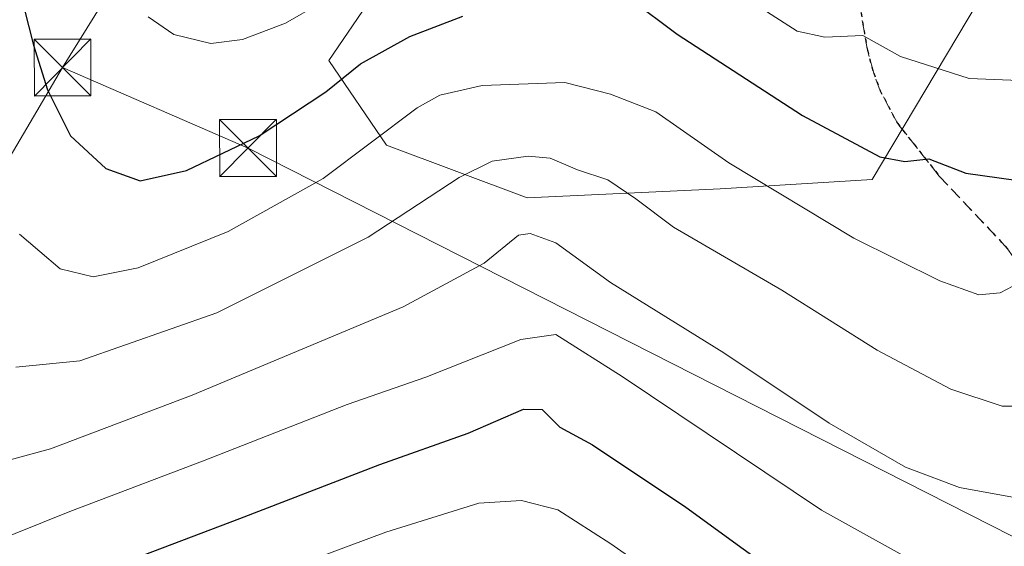
# Model space of a CAD drawing. Units: metres. Extents: x 609889 to 613309, y 4789471 to 4791819.
# Drawn here: x 612397 to 612527, y 4789837 to 4789907 of the extents above; entities that cross this region are included whole.
import ezdxf

# ---------------------------------------------------------------- set-up
doc = ezdxf.new("R2010")
doc.units = ezdxf.units.M
doc.header["$MEASUREMENT"] = 0
doc.linetypes.add('DGN Style 3', pattern=[2.307223458686699, 1.648016756204785, -0.6592067024819142])
doc.linetypes.add('DGN Style 5', pattern=[1.1536117293433497, 0.4944050268614355, -0.6592067024819142])
for name, color, linetype, lineweight in [('Arbolado forestal CxS', 92, 'Continuous', 0), ('Cima', 7, 'Continuous', 0), ('Curva de nivel maestra', 30, 'Continuous', 30), ('Curva de nivel normal', 30, 'Continuous', 0), ('Pastizal CxS', 92, 'Continuous', 0), ('Ruta', 7, 'DGN Style 5', 30), ('Senda', 7, 'DGN Style 3', 0), ('Tendido', 6, 'Continuous', 0), ('Torre de tendido puntual', 7, 'Continuous', 0)]:
    doc.layers.add(name, color=color, linetype=linetype, lineweight=lineweight)

# ---------------------------------------------------------------- blocks, each defined once
blk = doc.blocks.new('5TTEND')
at = {"layer": 'Cima', "color": 7, "linetype": 'Continuous', "lineweight": 0}
for p, q in [((-0.375, 0.3754), (0.375, -0.3746)), ((0.3720000000000001, 0.3784000000000001), (-0.3720000000000001, -0.3776))]:
    blk.add_line(p, q, dxfattribs=at)
at = {"layer": 'Cima', "color": 7, "linetype": 'Continuous', "lineweight": 0, "flags": 128}
blk.add_lwpolyline([(-0.375, -0.3746), (0.375, -0.3746), (0.375, 0.3754), (-0.375, 0.3754), (-0.3720000000000001, -0.3776)], dxfattribs=at)

msp = doc.modelspace()

# ---------------------------------------------------------------- linework, layer by layer
at = {"layer": 'Arbolado forestal CxS', "color": 92, "linetype": 'Continuous', "lineweight": 0}
msp.add_polyline3d([(612523.4181000004, 4789909.229699999, 409.6561999999976), (612509.3596999999, 4789885.674100001, 399.0761000000057), (612489.3041000003, 4789884.436899999, 393.8880999999965), (612463.7758999999, 4789883.276500001, 388.4565000000002), (612445.2094999999, 4789890.238100001, 395.9924000000028), (612437.5812999997, 4789901.375499999, 403.1677000000054), (612447.8164999997, 4789916.385399999, 408.2320999999938)], dxfattribs=at)
msp.add_polyline3d([(612523.4181000004, 4789909.229699999, 409.6561999999976), (612509.3596999999, 4789885.674100001, 399.0761000000057), (612489.3041000003, 4789884.436899999, 393.8880999999965), (612463.7758999999, 4789883.276500001, 388.4565000000002), (612445.2094999999, 4789890.238100001, 395.9924000000028), (612437.5812999997, 4789901.375499999, 403.1677000000054), (612447.8164999997, 4789916.385399999, 408.2320999999938)], dxfattribs=at)
at = {"layer": 'Curva de nivel maestra', "color": 30, "linetype": 'Continuous', "lineweight": 30, "flags": 128}
for points, elevation in [([(612391.5800000001, 4789930.780099999), (612398.5700000003, 4789903.440099999), (612400.4199999999, 4789897.5101), (612403.4600000001, 4789891.440099999), (612408.1500000004, 4789887.140100001), (612412.6799999997, 4789885.5001), (612418.79, 4789886.850099999), (612428.3799999999, 4789891.440099999), (612437.2100000001, 4789897.280099999), (612441.7699999996, 4789900.970100001), (612448.2999999998, 4789904.550100001), (612455.2800000003, 4789907.2601)], 400), ([(612477.5, 4789909.4801), (612483.5999999996, 4789904.890100001), (612500.1799999997, 4789894.1501), (612510.3799999999, 4789888.690099999), (612513.6900000004, 4789888.0701), (612516.8700000001, 4789888.420100001), (612521.75, 4789886.530099999), (612528.3300000001, 4789885.590100001), (612543.0199999996, 4789887.4001), (612562.0499999998, 4789893.050100001), (612578.9600000001, 4789900.470100001), (612589.6799999997, 4789906.920100001)], 400), ([(612381.7999999998, 4789822.890100001), (612402.8499999996, 4789832.2301), (612425.8399999999, 4789840.920100001), (612444.3099999996, 4789848.040100001), (612456, 4789852.1801), (612463.2999999998, 4789855.350099999), (612465.79, 4789855.3201), (612468.0999999996, 4789852.9801), (612472.4100000003, 4789850.6601), (612484.7300000006, 4789842.420100001), (612499.8799999999, 4789831.4301), (612513.2599999999, 4789823.5001), (612521.6100000005, 4789820.280099999), (612529.1799999997, 4789818.690099999)], 375)]:
    msp.add_lwpolyline(points, dxfattribs=dict(at, elevation=elevation))
at = {"layer": 'Curva de nivel normal', "color": 30, "linetype": 'Continuous', "lineweight": 0, "flags": 128}
for points, elevation in [([(612436.3099999996, 4789908.859999999), (612431.8600000005, 4789906.33), (612426.2000000002, 4789904.180000001), (612421.9900000002, 4789903.630000001), (612417.0999999996, 4789904.82), (612413.7199999997, 4789907.180000001)], 405), ([(612574.0599999996, 4789908.609999999), (612556, 4789902.08), (612538.6900000004, 4789898.34), (612522.1600000003, 4789899), (612513.0999999996, 4789901.939999999), (612508.1200000001, 4789904.699999999), (612503.1299999999, 4789904.470000001), (612499.4600000001, 4789905.26), (612492.5999999996, 4789909.730000001)], 405), ([(612396.7300000006, 4789878.460000001), (612402.1200000001, 4789873.9), (612406.4500000002, 4789872.82), (612412.3899999997, 4789874), (612424.2800000003, 4789878.83), (612436.8600000005, 4789885.810000001), (612449.2800000003, 4789895.15), (612452.25, 4789896.83), (612457.8300000001, 4789898.09), (612468.79, 4789898.5), (612474.7800000003, 4789896.930000001), (612480.7800000003, 4789894.630000001), (612490.4400000004, 4789887.9), (612506.9400000004, 4789877.92), (612518.3099999996, 4789872.300000001), (612523.4600000001, 4789870.439999999), (612526.2800000003, 4789870.720000001), (612530.4400000004, 4789872.91)], 395), ([(612533.1900000004, 4789855.76), (612526.5499999998, 4789855.75), (612519.7599999999, 4789858), (612510.04, 4789863.140000001), (612497.4400000004, 4789871.060000001), (612483.1299999999, 4789879.380000001), (612478.1299999999, 4789883.119999999), (612474.4600000001, 4789885.65), (612470.4600000001, 4789886.980000001), (612466.8399999999, 4789888.49), (612463.9199999999, 4789888.779999999), (612459.1600000003, 4789888.100000001), (612454.79, 4789885.930000001), (612442.7999999998, 4789878.050000001), (612422.7999999998, 4789868.08), (612404.7199999997, 4789861.730000001), (612396.2699999996, 4789860.9)], 390), ([(612528.8899999997, 4789843.560000001), (612520.8799999999, 4789845.01), (612513.79, 4789847.689999999), (612503.7000000002, 4789853.5), (612489.7599999999, 4789862.810000001), (612474.7800000003, 4789872.100000001), (612467.5599999996, 4789877.310000001), (612464.2100000001, 4789878.57), (612462.6399999997, 4789878.34), (612458.1200000001, 4789874.630000001), (612447.4299999997, 4789868.880000001), (612419.5499999998, 4789857.220000001), (612400.8200000003, 4789850.140000001), (612393.0199999996, 4789848)], 385), ([(612534.7000000002, 4789829.850000001), (612526.5999999996, 4789830.949999999), (612517.8099999996, 4789833.630000001), (612502.6600000003, 4789842.02), (612476.3600000005, 4789859.67), (612467.5599999996, 4789865.199999999), (612462.9400000004, 4789864.550000001), (612450.4000000004, 4789859.600000001), (612440.0199999996, 4789855.980000001), (612420.9100000003, 4789848.51), (612403.4000000004, 4789841.869999999), (612385.5, 4789834.67)], 380), ([(612395.5899999999, 4789822.16), (612411.3700000001, 4789827.640000001), (612428.3300000001, 4789832.890000001), (612445.1299999999, 4789839.140000001), (612457.4000000004, 4789842.930000001), (612463.0499999998, 4789843.300000001), (612467.8499999996, 4789842.07), (612474.8300000001, 4789837.59), (612481.2599999999, 4789833.09), (612489.0999999996, 4789826.300000001), (612495.2100000001, 4789820.199999999), (612500.0300000003, 4789816.76), (612505, 4789814.600000001), (612511.5700000003, 4789810.970000001), (612520.4199999999, 4789808.75), (612540.5800000001, 4789806.91)], 370)]:
    msp.add_lwpolyline(points, dxfattribs=dict(at, elevation=elevation))
at = {"layer": 'Pastizal CxS', "color": 92, "linetype": 'Continuous', "lineweight": 0}
for points in [[(612447.8164999997, 4789916.385399999, 408.2320999999938), (612437.5812999997, 4789901.375499999, 403.1677000000054), (612445.2094999999, 4789890.238100001, 395.9924000000028), (612463.7758999999, 4789883.276500001, 388.4565000000002), (612489.3041000003, 4789884.436899999, 393.8880999999965), (612509.3596999999, 4789885.674100001, 399.0761000000057), (612523.4181000004, 4789909.229699999, 409.6561999999976)], [(612523.4181000004, 4789909.229699999, 409.6561999999976), (612509.3596999999, 4789885.674100001, 399.0761000000057), (612489.3041000003, 4789884.436899999, 393.8880999999965), (612463.7758999999, 4789883.276500001, 388.4565000000002), (612445.2094999999, 4789890.238100001, 395.9924000000028), (612437.5812999997, 4789901.375499999, 403.1677000000054), (612447.8164999997, 4789916.385399999, 408.2320999999938)]]:
    msp.add_polyline3d(points, dxfattribs=at)
at = {"layer": 'Ruta', "color": 7, "linetype": 'DGN Style 5', "lineweight": 30}
msp.add_polyline3d([(612507.9001000002, 4789907.6501, 408.2473000000027), (612508.7301000003, 4789902.780099999, 407.8249999999971), (612509.5701000001, 4789899.710100001, 408.196100000001), (612510.4301000005, 4789897.380100001, 408.454700000002), (612512.7100999998, 4789893.100099999, 405.1545999999944), (612518.2200999996, 4789886.140100001, 400.1232000000018), (612527.2500999998, 4789876.550100001, 397.3607999999949)], dxfattribs=at)
msp.add_polyline3d([(612507.9001000002, 4789907.6501, 408.2473000000027), (612508.7301000003, 4789902.780099999, 407.8249999999971), (612509.5701000001, 4789899.710100001, 408.196100000001), (612510.4301000005, 4789897.380100001, 408.454700000002), (612512.7100999998, 4789893.100099999, 405.1545999999944), (612518.2200999996, 4789886.140100001, 400.1232000000018), (612527.2500999998, 4789876.550100001, 397.3607999999949)], dxfattribs=at)
at = {"layer": 'Senda', "color": 7, "linetype": 'DGN Style 3', "lineweight": 0}
msp.add_polyline3d([(612594.4763000002, 4789857.1031, 401.6395000000048), (612586.5702000001, 4789858.528899999, 392.0347000000039), (612574.1347000003, 4789857.735200001, 394.1923999999999), (612559.5826000003, 4789858.2643, 388.075800000006), (612549.2637999998, 4789859.322699999, 389.2580000000016), (612542.2523999996, 4789861.439300001, 391.832899999994), (612538.0800999999, 4789863.5001, 392.6839999999939), (612535.8601000002, 4789864.780099999, 393.1848000000027), (612531.9801000003, 4789869.8301, 394.7682999999961), (612527.2500999998, 4789876.550100001, 397.3607999999949), (612518.2200999996, 4789886.140100001, 400.1232000000018), (612512.7100999998, 4789893.100099999, 405.1545999999944), (612510.4301000005, 4789897.380100001, 408.454700000002), (612509.5701000001, 4789899.710100001, 408.196100000001), (612508.7301000003, 4789902.780099999, 407.8249999999971), (612507.9001000002, 4789907.6501, 408.2473000000027), (612507.6300999997, 4789912.5001, 417.9946999999956), (612507.6338000001, 4789916.605799999, 425.7823999999965)], dxfattribs=at)
at = {"layer": 'Tendido', "color": 6, "linetype": 'Continuous', "lineweight": 0, "extrusion": (-0.1541907359881139, -0.2479952815170642, 0.9564118136455216), "elevation": -1281912.370658085, "flags": 128}
msp.add_lwpolyline([(-2009049.874588696, 4199833.637173482), (-2009049.874588696, 4199912.211919871)], dxfattribs=at)
at = {"layer": 'Tendido', "color": 6, "linetype": 'Continuous', "lineweight": 0, "extrusion": (0.4867876465751242, 0.7934636647718915, 0.3653124687560109), "elevation": 4098949.58334436, "flags": 128}
msp.add_lwpolyline([(1982561.876690436, -1608146.055567973), (1982671.475157387, -1608132.559270791), (1982758.082256879, -1608114.5690778)], dxfattribs=at)
at = {"layer": 'Tendido', "color": 6, "linetype": 'Continuous', "lineweight": 0}
for points in [[(612402.4199999999, 4789900.460000001, 404.7651999999944), (612355.0099999999, 4789819.92, 376.6860000000015), (612227.6853, 4789611.7652, 323.3144000000029), (612157.7237999998, 4789508.0778, 265.8708000000042)], [(613147.5609999998, 4789524.362500001, 367.2275999999983), (613016.5999999996, 4789590.630000001, 442.7559000000037), (612914.5471000001, 4789642.322100001, 477.4691000000021), (612426.9189999999, 4789889.840299999, 402.6015000000043), (612402.4199999999, 4789900.460000001, 404.7651999999944)]]:
    msp.add_polyline3d(points, dxfattribs=at)

# ---------------------------------------------------------------- block references
at = {"layer": 'Torre de tendido puntual', "color": 7, "linetype": 'Continuous', "lineweight": 0, "xscale": 10, "yscale": 10, "zscale": 10}
for p in [(612402.4199999999, 4789900.460000001, 404.7651999999944), (612426.9189999999, 4789889.840299999, 402.6015000000043)]:
    msp.add_blockref('5TTEND', p, dxfattribs=at)

doc.saveas('drawing.dxf')
